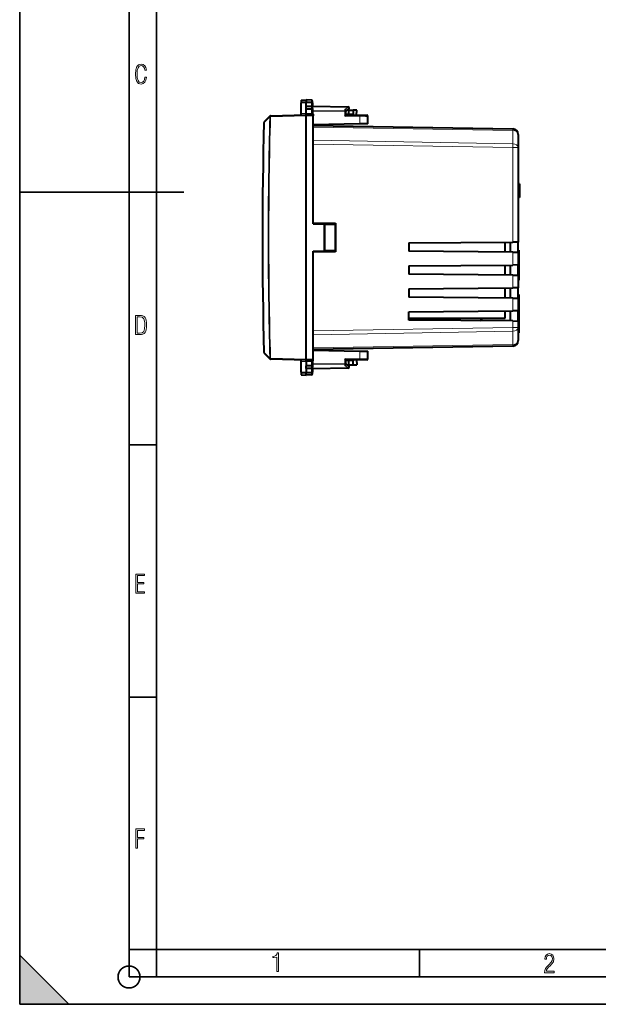
# Model space of a CAD drawing. Extents: x 0 to 420, y 0 to 297.
# Drawn here: x 0 to 106, y 0 to 180 of the extents above; entities that cross this region are included whole.
import ezdxf

# ---------------------------------------------------------------- set-up
doc = ezdxf.new("R2010")
doc.units = 0

msp = doc.modelspace()

# ---------------------------------------------------------------- linework, layer by layer
at = {"color": 7, "lineweight": 35}
for p, q in [((0, 0), (0, 297)), ((0, 0), (0, 297)), ((20.000401, 4.99976), (20.000401, 292)), ((25.000401, 9.99976), (25.000401, 287)), ((0, 148.5), (30, 148.5)), ((20.000401, 102.333), (25.000401, 102.333)), ((20.000401, 56.166599), (25.000401, 56.166599)), ((20.000401, 10), (25.000401, 10)), ((20.000401, 9.99976), (25.000401, 9.99976)), ((25.000401, 9.99976), (410, 9.99976)), ((25.0005, 4.99976), (25.0005, 9.99976)), ((73.125504, 4.99976), (73.125504, 9.99976)), ((0, 9), (9, 0)), ((0, 0), (0, 9)), ((20.000401, 4.99976), (167.501007, 4.99976)), ((0, 0), (420, 0)), ((0, 0), (420, 0)), ((0, 0), (9, 0))]:
    msp.add_line(p, q, dxfattribs=at)
at = {"color": 7, "lineweight": 40}
for p, q in [((51.510574, 165.370605), (52.410576, 165.386307)), ((51.510574, 165.370605), (52.410576, 165.386307)), ((51.510574, 165.370605), (51.510574, 165.050018)), ((51.510574, 165.050018), (51.510574, 164.850922)), ((51.510574, 162.900269), (51.510574, 164.850922)), ((52.410576, 165.386307), (52.410576, 165.064041)), ((53.389065, 165.369232), (52.410576, 165.386307)), ((53.389065, 165.369232), (52.410576, 165.386307)), ((52.410576, 165.064041), (52.410576, 164.847961)), ((52.410576, 164.177414), (52.410576, 164.847961)), ((52.410576, 163.909393), (52.410576, 164.177414)), ((53.389069, 164.173813), (52.410576, 164.177414)), ((52.410576, 163.68631), (52.410576, 163.909393)), ((53.585312, 163.952362), (53.585312, 164.108337)), ((53.585312, 163.836914), (53.585312, 163.952362)), ((53.585575, 164.876068), (53.585575, 165.16925)), ((53.585575, 164.876068), (53.585575, 164.108337)), ((53.585575, 164.236313), (60.089066, 164.122787)), ((45.750046, 162.450928), (44.732895, 161.379074)), ((45.883545, 162.321976), (45.890926, 162.314224)), ((45.892197, 162.515625), (52.410576, 162.68631)), ((51.510574, 162.663208), (51.510574, 162.900269)), ((53.389065, 163.696381), (52.410576, 163.68631)), ((52.410576, 162.923843), (52.410576, 163.68631)), ((52.41058, 162.686432), (52.410576, 162.923843)), ((53.685577, 162.675186), (52.410576, 162.68631)), ((52.410576, 162.627731), (52.410576, 162.686218)), ((52.410576, 162.486313), (52.410576, 162.627731)), ((52.410576, 117.986298), (52.410576, 162.486313)), ((53.585575, 163.836914), (53.585575, 162.874313)), ((53.783405, 162.674332), (53.685577, 162.675186)), ((53.685577, 162.674866), (53.685577, 162.616608)), ((53.685577, 162.616608), (53.685577, 162.475189)), ((53.685577, 142.736313), (53.685577, 162.475189)), ((59.685577, 163.250076), (59.489067, 163.250076)), ((59.489067, 162.424561), (59.68544, 162.622498)), ((60.194683, 163.755203), (59.685577, 163.423813)), ((59.685577, 163.471329), (59.685577, 163.250076)), ((59.685577, 162.622772), (59.685577, 163.250076)), ((61.010574, 162.761353), (59.685677, 162.749802)), ((59.685703, 162.622818), (62.210014, 162.600784)), ((60.160576, 163.536316), (60.160576, 162.753937)), ((60.160576, 163.536316), (61.010574, 163.536316)), ((61.646141, 163.525208), (61.010574, 163.536316)), ((61.010574, 163.536316), (61.010574, 162.761353)), ((61.010574, 162.761353), (61.010574, 162.611252)), ((61.597973, 162.60614), (61.646141, 163.525208)), ((63.685577, 161.02977), (63.685577, 162.389648)), ((62.211754, 161.004059), (53.685577, 160.855225)), ((53.685577, 160.736313), (90.203033, 160.098892)), ((63.685577, 161.02977), (62.211754, 161.004059)), ((91.185577, 159.099045), (91.185577, 156.684158)), ((91.185577, 156.684158), (91.185577, 139.410843)), ((91.435577, 150.071259), (91.185577, 150.071259)), ((91.435577, 150.071259), (91.435577, 147.571259)), ((91.435577, 147.571259), (91.185577, 147.571259)), ((44.424538, 145.036316), (44.424763, 145.075089)), ((53.685577, 142.836304), (57.785576, 142.836304)), ((53.685577, 142.736313), (55.685577, 142.736313)), ((55.685577, 142.736313), (55.685577, 137.736313)), ((55.785576, 142.836304), (55.785576, 142.636307)), ((55.785576, 142.636307), (55.785576, 137.836304)), ((57.785576, 142.636307), (55.785576, 142.636307)), ((57.785576, 142.836304), (57.785576, 137.636307)), ((57.785576, 142.636307), (57.785576, 142.836304)), ((57.785576, 137.836304), (57.785576, 142.636307)), ((71.185577, 139.236313), (90.203033, 139.402267)), ((71.185577, 139.236313), (71.185577, 137.736313)), ((88.785576, 137.582718), (88.785576, 139.389893)), ((89.785576, 137.57399), (89.785576, 139.398621)), ((89.785576, 137.573975), (89.785576, 139.398621)), ((91.185577, 139.410843), (90.203033, 139.402267)), ((91.185577, 137.561768), (91.185577, 139.410843)), ((53.685577, 137.736313), (55.685577, 137.736313)), ((53.685577, 117.997429), (53.685577, 137.736313)), ((57.785576, 137.636307), (53.685577, 137.636307)), ((55.785576, 137.836304), (55.785576, 137.636307)), ((55.785576, 137.836304), (57.785576, 137.836304)), ((57.785576, 137.636307), (57.785576, 137.836304)), ((90.203033, 137.570343), (71.185577, 137.736313)), ((90.203033, 137.570343), (91.185577, 137.561768)), ((91.335571, 137.922684), (91.185577, 137.922684)), ((91.335571, 137.922684), (91.185577, 137.922684)), ((91.185577, 137.561768), (91.185577, 135.210846)), ((91.335571, 137.922684), (91.335571, 135.174896)), ((71.185577, 135.036316), (90.203033, 135.202271)), ((88.785576, 133.382721), (88.785576, 135.189896)), ((89.785576, 133.373993), (89.785576, 135.198624)), ((89.785576, 133.373978), (89.785576, 135.198608)), ((91.185577, 135.210846), (90.203033, 135.202271)), ((91.185577, 133.361771), (91.185577, 135.210846)), ((91.335571, 135.174896), (91.335571, 132.427124)), ((71.185577, 135.036316), (71.185577, 133.536316)), ((90.203033, 133.370346), (71.185577, 133.536316)), ((90.203033, 133.370346), (91.185577, 133.361771)), ((91.185577, 133.361771), (91.185577, 131.010849)), ((91.335571, 133.271225), (91.335571, 133.251678)), ((91.335571, 132.427124), (91.185577, 132.427124)), ((71.185577, 130.836304), (90.203033, 131.002274)), ((71.185577, 130.836304), (71.185577, 129.336304)), ((88.785576, 129.182709), (88.785576, 130.989899)), ((89.785576, 129.173981), (89.785576, 130.998627)), ((89.785576, 129.173981), (89.785576, 130.998611)), ((91.185577, 131.010849), (90.203033, 131.002274)), ((91.185577, 129.161774), (91.185577, 131.010849)), ((91.335571, 129.832214), (91.185577, 129.832214)), ((91.335571, 129.81955), (91.185577, 129.81955)), ((91.335571, 129.798965), (91.185577, 129.798965)), ((91.335571, 129.832214), (91.335571, 129.81955)), ((91.335571, 129.81955), (91.335571, 129.798965)), ((91.335571, 129.798965), (91.335571, 129.629974)), ((90.203033, 129.170349), (71.185577, 129.336304)), ((90.203033, 129.170349), (91.185577, 129.161774)), ((91.335571, 129.629974), (91.185577, 129.629974)), ((91.185577, 129.161774), (91.185577, 126.810844)), ((91.335571, 128.173141), (91.185577, 128.173141)), ((91.335571, 129.629974), (91.335571, 128.173141)), ((91.335571, 128.173141), (91.335571, 126.406349)), ((71.185577, 126.636307), (90.203033, 126.802269)), ((71.185577, 125.136307), (71.185577, 126.636307)), ((88.785576, 125.486305), (88.785576, 126.789902)), ((89.785576, 124.973991), (89.785576, 126.79863)), ((89.785576, 124.973976), (89.785576, 126.798615)), ((91.185577, 126.810844), (90.203033, 126.802269)), ((91.185577, 124.961769), (91.185577, 126.810844)), ((91.335571, 126.406349), (91.185577, 126.406349)), ((91.335571, 126.406349), (91.335571, 124.903748)), ((71.185577, 125.486305), (88.785576, 125.486305)), ((90.203033, 124.970345), (71.185577, 125.136307)), ((90.203033, 124.970345), (91.185577, 124.961769)), ((91.185577, 124.961769), (91.185577, 123.789192)), ((91.335571, 124.903748), (91.185577, 124.903748)), ((91.335571, 124.820572), (91.185577, 124.820572)), ((91.335571, 124.903748), (91.335571, 124.820572)), ((91.335571, 124.820572), (91.335571, 123.821686)), ((91.335571, 123.821686), (91.185577, 123.821686)), ((91.185577, 123.789192), (91.185577, 121.373573)), ((91.335571, 122.818764), (91.185577, 122.818764)), ((91.335571, 123.821686), (91.335571, 122.818764)), ((44.732895, 119.093544), (45.750572, 118.021133)), ((44.73291, 119.093529), (45.750271, 118.021454)), ((90.203033, 120.373726), (53.685577, 119.736305)), ((53.685577, 119.617393), (62.211754, 119.468567)), ((62.211754, 119.468567), (63.685577, 119.442841)), ((63.685577, 118.08297), (63.685577, 119.442841)), ((52.410576, 117.786308), (45.892197, 117.957001)), ((51.510574, 117.572342), (51.510574, 117.809418)), ((51.510574, 115.621696), (51.510574, 117.572342)), ((52.410576, 117.786308), (53.685577, 117.797432)), ((52.410576, 117.548775), (52.410576, 117.786308)), ((52.410576, 117.548775), (52.410576, 116.786308)), ((53.585575, 117.598297), (53.585575, 116.635704)), ((53.6856, 117.771461), (53.685577, 117.797432)), ((59.685444, 117.850113), (59.489067, 118.048058)), ((59.685577, 117.222542), (59.685577, 117.849846)), ((61.010574, 117.711258), (59.685577, 117.722816)), ((59.685577, 117.222542), (59.685577, 117.001289)), ((59.685577, 117.048805), (60.194683, 116.717415)), ((62.210014, 117.871826), (59.685703, 117.8498)), ((60.160576, 117.718674), (60.160576, 116.93631)), ((61.010574, 117.861359), (61.010574, 117.711258)), ((61.010574, 116.93631), (61.010574, 117.711258)), ((61.597973, 117.866486), (61.646141, 116.947403)), ((51.510574, 115.621696), (51.510574, 115.422592)), ((51.510574, 115.422592), (51.510574, 115.10202)), ((52.410576, 116.563232), (52.410576, 116.786308)), ((53.389069, 116.776299), (52.410576, 116.786308)), ((52.410576, 116.295204), (52.410576, 116.563232)), ((53.389069, 116.298798), (52.410576, 116.295204)), ((52.410576, 116.295204), (52.410576, 115.624649)), ((52.410576, 115.408577), (52.410576, 115.624649)), ((52.410576, 115.086311), (52.410576, 115.408577)), ((53.585312, 116.635704), (53.585312, 116.520256)), ((53.585312, 116.364288), (53.585312, 116.520264)), ((53.585575, 116.364288), (53.585575, 115.596542)), ((60.089066, 116.349831), (53.585575, 116.236305)), ((53.585575, 115.30336), (53.585575, 115.596542)), ((60.160576, 116.93631), (61.010574, 116.93631)), ((61.010574, 116.93631), (61.646141, 116.947403)), ((51.510574, 115.10202), (52.410576, 115.086311)), ((53.389065, 115.103386), (52.410576, 115.086311))]:
    msp.add_line(p, q, dxfattribs=at)
at = {"color": 7, "lineweight": 18}
for p, q in [((51.510574, 165.050018), (52.410576, 165.064041)), ((51.510574, 164.850922), (52.410576, 164.847961)), ((53.389065, 165.048798), (52.410576, 165.064041)), ((52.410576, 164.847961), (53.389069, 164.851166)), ((53.389065, 165.048798), (53.389065, 165.369232)), ((53.389065, 164.851166), (53.389065, 164.173752)), ((53.389065, 164.173599), (53.389065, 163.912842)), ((53.389065, 163.69632), (53.389065, 163.912766)), ((53.389069, 165.048798), (53.389069, 164.851166)), ((53.585575, 164.177719), (60.090511, 164.064178)), ((59.490513, 163.673615), (60.090511, 164.064178)), ((44.733021, 161.245087), (45.749073, 162.315781)), ((45.890915, 162.314697), (45.890892, 162.315536)), ((52.410576, 162.486374), (45.890926, 162.314224)), ((51.510574, 162.900269), (52.410576, 162.923843)), ((52.410576, 162.923843), (53.389069, 162.915298)), ((53.685577, 162.475189), (52.410576, 162.486313)), ((53.389065, 163.696381), (53.389069, 162.915298)), ((59.490513, 163.391434), (53.585575, 163.494507)), ((59.489067, 163.250076), (53.585575, 163.353119)), ((59.489067, 163.250076), (59.489067, 162.424561)), ((62.211754, 162.400803), (59.489067, 162.424561)), ((59.490513, 163.673615), (59.490513, 163.391434)), ((62.211754, 162.400803), (62.211754, 161.004059)), ((90.210251, 159.806046), (53.685577, 160.443588)), ((90.210251, 157.391159), (90.210251, 159.806046)), ((53.685577, 158.028702), (90.210251, 157.391159)), ((90.203033, 156.684158), (53.685577, 157.321579)), ((90.203033, 156.684158), (91.185577, 156.684158)), ((90.203033, 139.402267), (90.203033, 156.684158)), ((90.203033, 135.202271), (90.203033, 137.570343)), ((90.203033, 131.002274), (90.203033, 133.370346)), ((90.203033, 126.802269), (90.203033, 129.170349)), ((90.203033, 123.789192), (90.203033, 124.970345)), ((53.685577, 123.151779), (90.203033, 123.789192)), ((90.210251, 123.082405), (53.685577, 122.44487)), ((90.203033, 123.789192), (91.185577, 123.789192)), ((90.210251, 120.666786), (90.210251, 123.082405)), ((53.685577, 120.029243), (90.210251, 120.666786)), ((45.749016, 118.156715), (44.732964, 119.227409)), ((62.211754, 119.468567), (62.211754, 118.071815)), ((45.891617, 118.158401), (52.410576, 117.986237)), ((52.410576, 117.548775), (51.510574, 117.572342)), ((52.410576, 117.986298), (53.685577, 117.997429)), ((53.389069, 117.55732), (52.410576, 117.548775)), ((53.389069, 117.55732), (53.389065, 116.77623)), ((53.585575, 117.119492), (59.489067, 117.222542)), ((53.585575, 116.978111), (59.490513, 117.081184)), ((59.489067, 118.048058), (62.211754, 118.071815)), ((59.489067, 118.048058), (59.489067, 117.222542)), ((59.489067, 117.222542), (59.685577, 117.222542)), ((59.490513, 117.081184), (59.490513, 116.798996)), ((62.211754, 118.071815), (63.685577, 118.08297)), ((52.410576, 115.624649), (51.510574, 115.621696)), ((51.510574, 115.422592), (52.410576, 115.408577)), ((53.389069, 115.621445), (52.410576, 115.624649)), ((53.389065, 115.42382), (52.410576, 115.408577)), ((53.389061, 116.299019), (53.389061, 116.559776)), ((53.389065, 116.77597), (53.389065, 116.559776)), ((53.389065, 116.298866), (53.389065, 115.621445)), ((53.389065, 115.621445), (53.389065, 115.42382)), ((53.389065, 115.103386), (53.389065, 115.42382)), ((60.090511, 116.40844), (53.585575, 116.294899)), ((60.090511, 116.40844), (59.490513, 116.798996))]:
    msp.add_line(p, q, dxfattribs=at)
for points in [[(23.198622, 169.552216), (22.902647, 169.552216), (22.82748, 169.129395), (22.686541, 168.82402), (22.475132, 168.640808), (22.207346, 168.579727), (21.878487, 168.673691), (21.652983, 168.964966), (21.521441, 169.448853), (21.479158, 170.130066), (21.521441, 170.80658), (21.652983, 171.290466), (21.878487, 171.581741), (22.207346, 171.680405), (22.470432, 171.624023), (22.677145, 171.468994), (22.813387, 171.210602), (22.87446, 170.862946), (23.175131, 170.862946), (23.095264, 171.323349), (22.902647, 171.661606), (22.597279, 171.873016), (22.207346, 171.948181), (21.737547, 171.835434), (21.418083, 171.497177), (21.230165, 170.928726), (21.173788, 170.130066), (21.230165, 169.322006), (21.418083, 168.753555), (21.737547, 168.415298), (22.207346, 168.307251), (22.601976, 168.382416), (22.902647, 168.61731), (23.099964, 169.007248)], [(21.209959, 122.479729), (21.938147, 122.479729), (22.267006, 122.49852), (22.53949, 122.573685), (22.760294, 122.695839), (22.93412, 122.879059), (23.060965, 123.118652), (23.150227, 123.419327), (23.201904, 123.790466), (23.220697, 124.232079), (23.201904, 124.668991), (23.150227, 125.040131), (23.065662, 125.340805), (22.93412, 125.580399), (22.760294, 125.758926), (22.53949, 125.881073), (22.262308, 125.956238), (21.938147, 125.979729), (21.209959, 125.979729)], [(21.501234, 122.742813), (21.501234, 125.721336), (21.919355, 125.721336), (22.407946, 125.641472), (22.708616, 125.387779), (22.858952, 124.927383), (22.891838, 124.607918), (22.905931, 124.227379), (22.858952, 123.527382), (22.708616, 123.066978), (22.407946, 122.817986), (21.919355, 122.742813)], [(21.244259, 75.172127), (22.850969, 75.172127), (22.850969, 75.444611), (21.535534, 75.444611), (21.535534, 76.868103), (22.719427, 76.868103), (22.719427, 77.135887), (21.535534, 77.135887), (21.535534, 78.399643), (22.850969, 78.399643), (22.850969, 78.672127), (21.244259, 78.672127)], [(21.244259, 28.569124), (21.535534, 28.569124), (21.535534, 30.265097), (22.719427, 30.265097), (22.719427, 30.532883), (21.535534, 30.532883), (21.535534, 31.79664), (22.850969, 31.79664), (22.850969, 32.069122), (21.244259, 32.069122)], [(47.03595, 5.977674), (47.322525, 5.977674), (47.322525, 9.425997), (47.101723, 9.425997), (47.026554, 9.120627), (46.876217, 8.918613), (46.63662, 8.796467), (46.303062, 8.754185), (46.303062, 8.575661), (46.490982, 8.570963), (47.03595, 8.613245)], [(96.03479, 5.748185), (97.749557, 5.748185), (97.749557, 6.034762), (96.349556, 6.034762), (96.396538, 6.279058), (96.537476, 6.518655), (96.758286, 6.777044), (97.049561, 7.063622), (97.373718, 7.378386), (97.632111, 7.763621), (97.740166, 8.332078), (97.679092, 8.722011), (97.509964, 9.013286), (97.24218, 9.196507), (96.899223, 9.26228), (96.560966, 9.196507), (96.307274, 9.00389), (96.142845, 8.698521), (96.086472, 8.294494), (96.086472, 8.242816), (96.354256, 8.242816), (96.391838, 8.571675), (96.499893, 8.811273), (96.678421, 8.952211), (96.927414, 8.999191), (97.138824, 8.952211), (97.303253, 8.825366), (97.411301, 8.623353), (97.448891, 8.355568), (97.397209, 8.007916), (97.256271, 7.721339), (96.786469, 7.195165), (96.457611, 6.85691), (96.218018, 6.537447), (96.081772, 6.175702)]]:
    msp.add_lwpolyline(points, close=True, dxfattribs=at)
at = {"color": 7, "lineweight": 40}
for points in [[(53.389061, 164.173599), (53.437248, 164.172226), (53.48288, 164.168137), (53.523346, 164.16069), (53.548561, 164.152542), (53.56794, 164.141876), (53.575714, 164.134735), (53.581177, 164.126678), (53.584324, 164.117828), (53.585312, 164.108337)], [(45.750336, 162.451202), (45.75, 162.450226), (45.750809, 162.447784), (45.764557, 162.432678), (45.799633, 162.39743), (45.851429, 162.349976), (45.873104, 162.331787), (45.883545, 162.321976)], [(53.389065, 163.696381), (53.429562, 163.699173), (53.468281, 163.707092), (53.50367, 163.71991), (53.534225, 163.737396), (53.547195, 163.747787), (53.558468, 163.759293), (53.567715, 163.771606), (53.575047, 163.784821), (53.580563, 163.799408), (53.583973, 163.814743), (53.585575, 163.836914)], [(59.490513, 163.673615), (59.534599, 163.655838), (59.576458, 163.631836), (59.614262, 163.602432), (59.631042, 163.585953), (59.646095, 163.568466), (59.66692, 163.536942), (59.675274, 163.519318), (59.681316, 163.501556), (59.684486, 163.486282), (59.685577, 163.471329)], [(45.891617, 118.158401), (45.790131, 118.05838), (45.758186, 118.026581), (45.751942, 118.021317), (45.751225, 118.020996), (45.750957, 118.020958), (45.750671, 118.021057)], [(53.389061, 116.775978), (53.428997, 116.773209), (53.467457, 116.765633), (53.502914, 116.753029), (53.533649, 116.735481), (53.546654, 116.724998), (53.557957, 116.713356), (53.56723, 116.700897), (53.574612, 116.687508), (53.580215, 116.672714), (53.583691, 116.657303), (53.585312, 116.635704)], [(53.389065, 116.298866), (53.426949, 116.299713), (53.463787, 116.302452), (53.495674, 116.30661), (53.524323, 116.312386), (53.549408, 116.320282), (53.568405, 116.330414), (53.576111, 116.337334), (53.581505, 116.345261), (53.584606, 116.354233), (53.585575, 116.364288)], [(59.685577, 117.001289), (59.684505, 116.986473), (59.681393, 116.971321), (59.675415, 116.953613), (59.667126, 116.936012), (59.64642, 116.90451), (59.631329, 116.886917), (59.614479, 116.870354), (59.576511, 116.840797), (59.534561, 116.816765), (59.490513, 116.798996)]]:
    msp.add_lwpolyline(points, dxfattribs=at)
at = {"color": 7, "lineweight": 18}
for points in [[(53.585575, 164.876068), (53.582638, 164.90535), (53.573898, 164.933899), (53.55986, 164.960281), (53.534061, 164.991043), (53.485176, 165.024994), (53.424065, 165.045059), (53.389065, 165.048798)], [(53.389069, 164.851166), (53.485168, 164.856339), (53.541912, 164.862167), (53.56469, 164.866241), (53.578896, 164.870468), (53.583153, 164.872696), (53.584827, 164.874207), (53.585308, 164.874954), (53.585575, 164.876068)], [(53.389069, 162.915298), (53.457928, 162.911545), (53.519867, 162.903275), (53.545452, 162.897568), (53.565742, 162.890961), (53.576546, 162.88562), (53.583282, 162.880005), (53.58532, 162.876205), (53.585575, 162.874313)], [(53.585575, 117.598297), (53.584858, 117.595131), (53.579128, 117.588783), (53.566582, 117.582016), (53.548431, 117.575859), (53.503666, 117.56662), (53.448856, 117.560356), (53.389069, 117.55732)], [(53.389065, 115.42382), (53.451782, 115.434296), (53.506184, 115.459572), (53.54982, 115.498596), (53.564438, 115.51973), (53.576, 115.544113), (53.583168, 115.570068), (53.585575, 115.596542)], [(53.585575, 115.596542), (53.585308, 115.597656), (53.584831, 115.598404), (53.583141, 115.599907), (53.578838, 115.602158), (53.564606, 115.606392), (53.51432, 115.613762), (53.432438, 115.619484), (53.389069, 115.621445)]]:
    msp.add_lwpolyline(points, dxfattribs=at)
at = {"color": 7, "lineweight": 35}
msp.add_circle((20.000401, 4.99976), 2, dxfattribs=at)
at = {"color": 7, "lineweight": 40}
for centre, radius, start, end in [((53.385574, 165.16925), 0.2, 360, 89.000001), ((53.385574, 165.16925), 0.2, 360, 89.000001), ((60.085575, 163.922821), 0.2, 303.061388, 89.000001), ((45.89743, 162.315689), 0.2, 91.500001, 136.500006), ((53.785576, 162.874313), 0.2, 180.000005, 269.5), ((63.485577, 162.389648), 0.2, 0.000012, 89.499999), ((44.878044, 161.241486), 0.2, 136.500006, 178.540708), ((90.185577, 159.099045), 1, 360, 89.000001), ((78.285576, 132.486313), 9.5, 227.463102, 230.77681), ((78.285576, 132.486313), 9.5, 308.223194, 312.536899), ((90.185577, 121.373573), 1, 270.999999, 360), ((44.878044, 119.23114), 0.2, 181.459292, 223.500104), ((53.785576, 117.598297), 0.2, 119.99999, 180.000005), ((53.385574, 115.30336), 0.2, 270.999999, 360), ((60.085575, 116.549797), 0.2, 270.999999, 56.938612)]:
    msp.add_arc(centre, radius, start, end, dxfattribs=at)
at = {"color": 7, "lineweight": 18}
msp.add_arc((47.889233, 162.420334), 2.000407, 177.280347, 182.998571, dxfattribs=at)
for centre, major_axis, ratio, start_param, end_param in [((60.085575, 163.922821), (-0.00349, -0.199966), 0.01745, 2.3561944862, 3.1415926536), ((60.085575, 163.922821), (0.109108, -0.167618), 0.498226, 0, 2.1881549205), ((868.980103, 140.236298), (0.000122, -823.809204), 0.999657, 4.6855837847, 4.7391938634), ((868.978516, 140.236298), (-0.000122, 823.667786), 0.999657, 1.5439884937, 1.5976038572), ((45.894035, 162.312103), (0.199928, -0.005356), 0.000702, 3.9008357458, 4.6965587063), ((53.392559, 162.877747), (0.001747, 0.199989), 0.019435, 1.3820702796, 3.1415926536), ((59.485577, 163.250076), (-0.00349, -0.199966), 0.01745, 1.5711009059, 2.3561944821), ((59.485577, 163.250076), (-0.200001, 0), 0.706999, 3.1415926536, 4.6877097408), ((62.208286, 162.400391), (-0.001728, -0.200035), 0.018296, 1.5730103217, 3.1419692062), ((62.184502, 162.402634), (-1.500965, 0.012978), 0.000486, 1.5889649261, 3.1410007399), ((868.942139, 140.236298), (0.009712, 824.78064), 0.999631, 1.545333382, 1.5962828029), ((44.878056, 161.241486), (0.199944, -0.005096), 0.000691, 3.1410403204, 3.9004032847), ((44.878059, 161.241455), (0.145096, -0.137695), 0.576558, 3.1424437981, 4.1437716991), ((90.185577, 159.099045), (0.017452, 0.999847), 0.01745, 5.4980917262, 6.2831853072), ((90.185577, 159.099045), (-1, 0), 0.707214, 3.1415926536, 4.6877088033), ((90.185577, 156.684158), (0.017452, 0.999847), 0.01745, 4.7126935628, 5.4980917262), ((90.185577, 156.684158), (-1, 0), 0.707214, 3.1415926536, 4.6877088033), ((90.185577, 123.789192), (-0.017452, 0.999847), 0.01745, 3.9269908129, 4.7120843898), ((90.185577, 123.789192), (-1, 0), 0.706999, 1.5954765039, 3.1415926536), ((90.185577, 121.373573), (-0.017452, 0.999847), 0.01745, 3.1415926536, 3.9269908129), ((90.185577, 121.373573), (-1, 0), 0.706999, 1.5954765039, 3.1415926536), ((44.878056, 119.231133), (-0.199944, -0.005096), 0.000692, 5.5244137872, 6.2838056106), ((44.878075, 119.231148), (0.145096, 0.137695), 0.576558, 2.139406363, 3.1407415159), ((45.89743, 118.156929), (0.005234, 0.199928), 0.026168, 1.5642102634, 3.1415926536), ((53.392555, 117.594872), (-0.001747, 0.199989), 0.019435, 0, 1.7595222114), ((59.485577, 117.222542), (0.00349, -0.199966), 0.01745, 0.7853981564, 1.5704917339), ((59.485577, 117.222542), (0.200001, 0), 0.706999, 4.737064463, 6.2831815482), ((62.208118, 118.072227), (0.001728, -0.200035), 0.018168, 6.2828089068, 7.8517656307), ((60.085575, 116.549797), (0.00349, -0.199966), 0.01745, 0, 0.7853981592), ((60.085575, 116.549797), (-0.109108, -0.167618), 0.498226, 0.9534377253, 3.1415926536)]:
    msp.add_ellipse(centre, major_axis=major_axis, ratio=ratio, start_param=start_param, end_param=end_param, dxfattribs=at)
at = {"color": 7, "lineweight": 40}
for centre, major_axis, ratio, start_param, end_param in [((45.89407, 162.312103), (0.143383, -0.139496), 0.57625, 3.149613392, 4.1502348026), ((62.186218, 162.601257), (1.300762, -0.011246), 0.000486, 4.7306861536, 6.2825714478), ((868.945862, 140.236298), (0.009716, 824.839233), 0.999631, 1.5453333885, 1.5962827997), ((45.894089, 118.1605), (0.143074, 0.139824), 0.576508, 2.1316364108, 3.1322717629), ((45.894096, 118.158325), (-0.199928, -0.005356), 0.000702, 4.7247582136, 5.5239991655), ((45.89743, 118.156929), (0.173714, -0.099113), 0.999994, 4.4070018319, 5.2047211405), ((52.408829, 117.986298), (-0.001747, 0.199989), 0.008726, 3.1415926536, 4.7123128223), ((53.68383, 117.997429), (0.001747, -0.199989), 0.008726, 0.0000000047, 1.5707201706), ((62.186218, 117.871361), (-1.301105, -0.011253), 0.000486, 3.1422051816, 4.6940918076), ((63.485424, 118.082642), (0.128643, 0.153191), 1, 3.8495904029, 5.4124991438)]:
    msp.add_ellipse(centre, major_axis=major_axis, ratio=ratio, start_param=start_param, end_param=end_param, dxfattribs=at)
at = {"color": 7, "lineweight": 5}
msp.add_solid([(0, 0), (9, 0), (0, 9)], dxfattribs=at)

doc.saveas('drawing.dxf')
